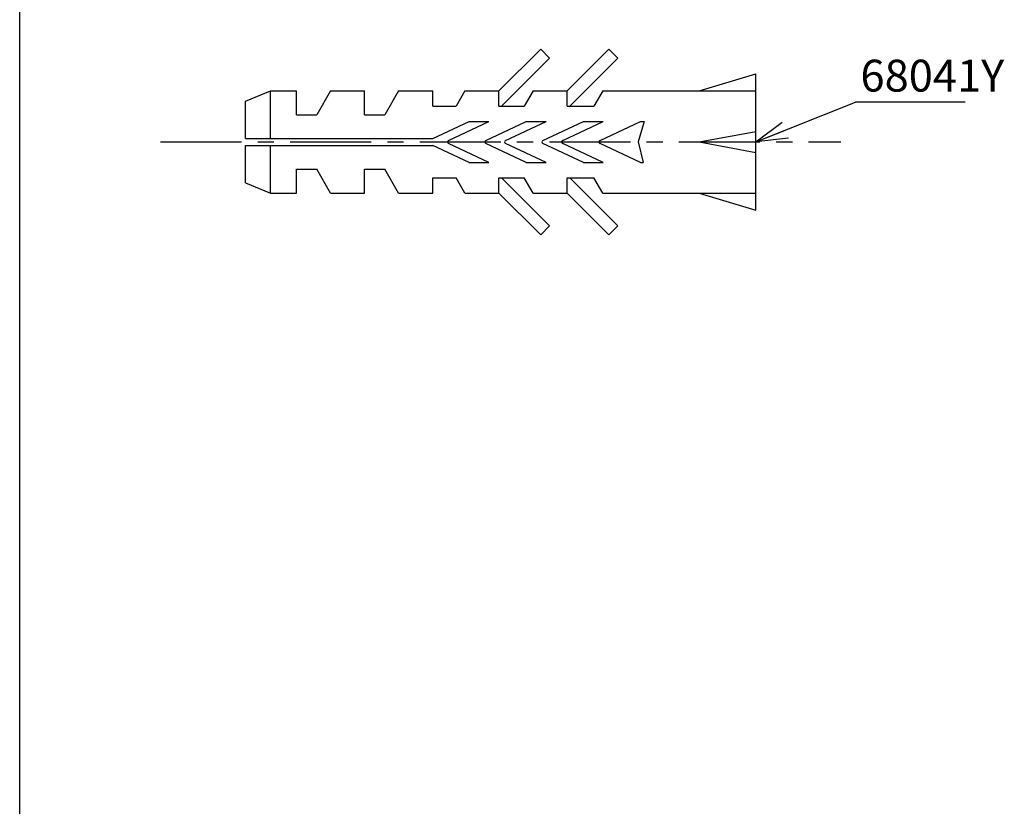
# Paper-space layout 'TBW01402BCKK' of a CAD drawing. Units: millimetres. Extents: x -10 to 605, y 0 to 942.
# Drawn here: x 32 to 109, y 651 to 712 of the extents above; entities that cross this region are included whole.
import ezdxf

# ---------------------------------------------------------------- set-up
doc = ezdxf.new("R2010")
doc.units = ezdxf.units.MM
doc.linetypes.add('CENTER', pattern=[10.16, 6.35, -1.27, 1.27, -1.27])
doc.layers.add('PIC01', color=179, linetype='Continuous')
doc.layers.add('アノテーション', color=7, linetype='Continuous')
doc.styles.add('SLDTEXTSTYLE0', font='arial_0.ttf', dxfattribs={"width": 0.9})
doc.styles.get("Standard").update_dxf_attribs({"font": 'arial_0.ttf', "width": 0.9})
doc.dimstyles.new('SLDDIMSTYLE0', dxfattribs={"dimtxt": 0.18, "dimasz": 2.5, "dimexe": 0, "dimexo": 0.0625, "dimgap": 0, "dimtad": 0, "dimtih": 1, "dimtoh": 1, "dimdec": 0, "dimrnd": 1e-09, "dimzin": 0, "dimdsep": 46, "dimtxsty": 'Standard', "dimblk1": 'OPEN30', "dimblk2": 'OPEN30', "dimsah": 1, "dimcen": 0.09, "dimadec": 0, "dimazin": 0, "dimtfac": 2.5, "dimtdec": 0, "dimtofl": 0, "dimtmove": 0, "dimatfit": 3, "dimldrblk": 'OPEN30', "dimfxl": 1, "dimfrac": 2, "dimtolj": 1, "dimtzin": 0, "dimarcsym": 0})

# ---------------------------------------------------------------- blocks, each defined once
blk = doc.blocks.new('块5')
at = {"layer": 'PIC01', "color": 7, "linetype": 'Continuous'}
for p, q in [((26.533, 11.267), (29.8, 14.533)), ((30.504, 13.83), (29.8, 14.533)), ((31.867, 11.267), (35.133, 14.533)), ((35.837, 13.83), (35.133, 14.533)), ((26.741, 10.067), (30.504, 13.83)), ((32.074, 10.067), (35.837, 13.83)), ((42.222, 11.267), (46.667, 12.6)), ((46.667, 1.933), (46.667, 12.6)), ((6.667, 10.467), (8.622, 11.267)), ((8.622, 11.267), (10.667, 11.267)), ((8.622, 7.533), (8.622, 11.267)), ((10.667, 9.4), (10.667, 11.267)), ((13.333, 11.267), (12.256, 9.4)), ((13.333, 11.267), (16, 11.267)), ((16, 9.4), (16, 11.267)), ((18.667, 11.267), (17.589, 9.4)), ((18.667, 11.267), (21.333, 11.267)), ((21.333, 10.067), (21.333, 11.267)), ((23.867, 11.267), (23.174, 10.067)), ((23.867, 11.267), (26.533, 11.267)), ((26.533, 10.067), (26.533, 11.267)), ((29.2, 11.267), (28.507, 10.067)), ((29.2, 11.267), (31.867, 11.267)), ((31.867, 10.067), (31.867, 11.267)), ((34.667, 11.267), (33.974, 10.067)), ((34.667, 11.267), (46.667, 11.267)), ((6.667, 7.533), (6.667, 10.467)), ((21.333, 10.067), (23.174, 10.067)), ((26.533, 10.067), (28.507, 10.067)), ((31.867, 10.067), (33.974, 10.067)), ((10.667, 9.4), (12.256, 9.4)), ((16, 9.4), (17.589, 9.4)), ((21.333, 7.533), (24.193, 8.867)), ((22.57, 7.388), (25.742, 8.867)), ((24.193, 8.867), (25.742, 8.867)), ((25.494, 7.388), (28.666, 8.867)), ((27.049, 7.388), (30.221, 8.867)), ((28.666, 8.867), (30.221, 8.867)), ((29.973, 7.388), (33.145, 8.867)), ((31.528, 7.388), (34.7, 8.867)), ((33.145, 8.867), (34.7, 8.867)), ((34.452, 7.388), (37.624, 8.867)), ((37.901, 8.867), (37.435, 7.267)), ((37.624, 8.867), (37.901, 8.867)), ((42.222, 7.267), (46.667, 8.1)), ((6.667, 7.533), (21.333, 7.533)), ((6.667, 7), (21.333, 7)), ((6.667, 4.067), (6.667, 7)), ((8.622, 3.267), (8.622, 7)), ((24.193, 5.667), (21.333, 7)), ((25.742, 5.667), (22.57, 7.146)), ((28.666, 5.667), (25.494, 7.146)), ((30.221, 5.667), (27.049, 7.146)), ((33.145, 5.667), (29.973, 7.146)), ((34.7, 5.667), (31.528, 7.146)), ((37.624, 5.667), (34.452, 7.146)), ((37.435, 7.267), (37.846, 5.667)), ((42.222, 7.267), (46.667, 7.267)), ((42.222, 7.267), (46.667, 6.433)), ((24.193, 5.667), (25.742, 5.667)), ((28.666, 5.667), (30.221, 5.667)), ((33.145, 5.667), (34.7, 5.667)), ((37.624, 5.667), (37.846, 5.667)), ((10.667, 5.133), (12.256, 5.133)), ((10.667, 3.267), (10.667, 5.133)), ((13.333, 3.267), (12.256, 5.133)), ((16, 5.133), (17.589, 5.133)), ((16, 3.267), (16, 5.133)), ((18.667, 3.267), (17.589, 5.133)), ((6.667, 4.067), (8.622, 3.267)), ((21.333, 4.467), (23.174, 4.467)), ((21.333, 3.267), (21.333, 4.467)), ((23.867, 3.267), (23.174, 4.467)), ((26.533, 4.467), (28.507, 4.467)), ((26.533, 3.267), (26.533, 4.467)), ((30.504, 0.704), (26.741, 4.467)), ((29.2, 3.267), (28.507, 4.467)), ((31.867, 4.467), (33.974, 4.467)), ((31.867, 3.267), (31.867, 4.467)), ((35.837, 0.704), (32.074, 4.467)), ((34.667, 3.267), (33.974, 4.467)), ((8.622, 3.267), (10.667, 3.267)), ((13.333, 3.267), (16, 3.267)), ((18.667, 3.267), (21.333, 3.267)), ((23.867, 3.267), (26.533, 3.267)), ((29.8, 0), (26.533, 3.267)), ((29.2, 3.267), (31.867, 3.267)), ((35.133, 0), (31.867, 3.267)), ((34.667, 3.267), (46.667, 3.267)), ((42.222, 3.267), (46.667, 1.933)), ((29.8, 0), (30.504, 0.704)), ((35.133, 0), (35.837, 0.704))]:
    blk.add_line(p, q, dxfattribs=at)
at = {"layer": 'PIC01', "color": 7, "linetype": 'CENTER'}
blk.add_line((0, 7.267), (53.333, 7.267), dxfattribs=at)
at = {"layer": 'PIC01', "color": 7, "linetype": 'Continuous'}
for centre in [(22.626, 7.267), (25.55, 7.267), (27.105, 7.267), (30.029, 7.267), (31.584, 7.267), (34.508, 7.267)]:
    blk.add_arc(centre, 0.133, 115, 245, dxfattribs=at)
blk = doc.blocks.new('SW_NOTE_93')
at = {"layer": 'アノテーション', "color": 0}
blk.add_line((8.609, 0), (0, 0), dxfattribs=at)
at = {"layer": 'アノテーション', "color": 0, "insert": (0.394, 3.321), "char_height": 2.5, "attachment_point": 1, "style": 'SLDTEXTSTYLE0'}
blk.add_mtext('68041Y', dxfattribs=at)
blk = doc.blocks.new('_OPEN30')
at = {"color": 0, "linetype": 'ByBlock', "lineweight": -2}
for p, q in [((-1, 0.267949), (0, 0)), ((0, 0), (-1, -0.267949)), ((0, 0), (-1, 0))]:
    blk.add_line(p, q, dxfattribs=at)

psp = doc.layouts.new('TBW01402BCKK')

# ---------------------------------------------------------------- linework, layer by layer
at = {"layer": 'アノテーション'}
psp.add_line((32.001, 21), (32.001, 821), dxfattribs=at)
at = {"layer": 'アノテーション', "lineweight": 18}
psp.add_line((32.001, 21), (32.001, 821), dxfattribs=at)

# ---------------------------------------------------------------- block references
at = {"layer": 'アノテーション'}
for name, p in [('块5', (43.043, 695.479)), ('SW_NOTE_93', (97.517, 705.875))]:
    psp.add_blockref(name, p, dxfattribs=at)

# ---------------------------------------------------------------- leaders
psp.add_leader([(89.71, 702.746), (97.517, 705.875)], dimstyle='SLDDIMSTYLE0', dxfattribs=at)

doc.saveas('drawing.dxf')
